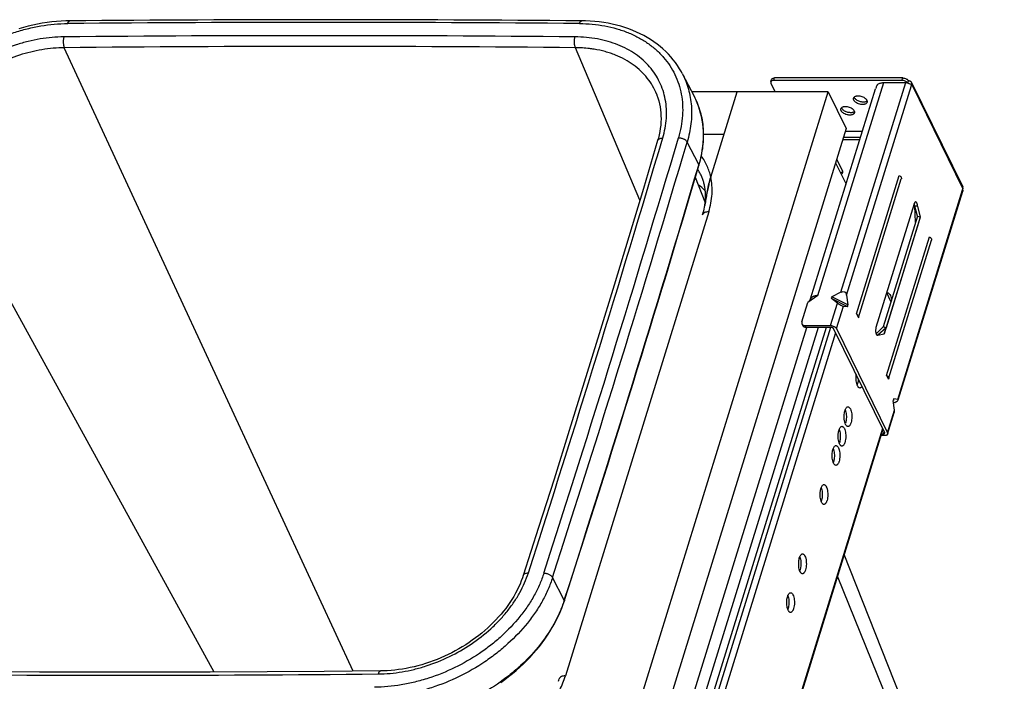
# Model space of a CAD drawing. Units: inches. Extents: x 0 to 17, y 0 to 11.
# Drawn here: x 4.3 to 6.3, y 6.7 to 8 of the extents above; entities that cross this region are included whole.
import ezdxf

# ---------------------------------------------------------------- set-up
doc = ezdxf.new("R2010")
doc.units = ezdxf.units.IN
doc.header["$LTSCALE"] = 0.935
doc.header["$MEASUREMENT"] = 0
doc.layers.get('0').update_dxf_attribs({"linetype": 'CONTINUOUS'})
doc.layers.add('02___PRT_ALL_AXES', color=7, linetype='CONTINUOUS')
doc.layers.add('06___PRT_ALL_SURFS', color=7, linetype='CONTINUOUS')

msp = doc.modelspace()

# ---------------------------------------------------------------- linework, layer by layer
at = {"color": 9, "linetype": 'Continuous'}
for p, q in [((4.9932, 6.6892), (4.4082, 7.9516)), ((5.5737, 7.643), (5.4432, 7.9516)), ((5.8451, 7.8854), (5.8466, 7.8903)), ((5.9343, 7.4497), (6.0676, 7.8809)), ((5.9807, 7.4563), (6.1119, 7.8809)), ((6.1044, 7.8854), (6.1059, 7.8903)), ((6.1242, 7.8768), (6.2277, 7.6659)), ((5.9924, 7.4503), (6.1237, 7.8749)), ((4.7115, 6.6876), (4.1226, 7.7592)), ((5.6931, 7.7148), (5.6694, 7.7606)), ((5.6931, 7.7148), (5.6927, 7.7135)), ((5.6967, 7.6955), (5.6967, 7.6955)), ((6.0959, 7.2395), (6.2271, 7.6641)), ((5.7132, 7.6193), (5.4229, 6.6799)), ((6.141, 7.6089), (6.1414, 7.6088)), ((5.9936, 7.4273), (5.9615, 7.4436)), ((5.9946, 7.4309), (5.9626, 7.4471)), ((5.9599, 7.3889), (5.9739, 7.4344)), ((5.9716, 7.383), (5.9857, 7.4285)), ((5.9344, 7.3851), (5.1511, 4.8503)), ((5.951, 7.3851), (5.1668, 4.8474)), ((5.9597, 7.3851), (5.1755, 4.8474)), ((5.9082, 7.3889), (5.9101, 7.3851)), ((6.0721, 7.3845), (6.0717, 7.3846)), ((5.97, 7.3745), (5.1872, 4.8414)), ((6.0871, 7.2396), (6.088, 7.2406)), ((6.0751, 7.1721), (6.0892, 7.2176)), ((6.0652, 7.1806), (5.2824, 4.6475)), ((6.0673, 7.17), (6.0685, 7.1739)), ((5.4207, 6.8331), (5.397, 6.879)), ((6.3116, 6.0446), (5.9741, 6.8819))]:
    msp.add_line(p, q, dxfattribs=at)
at = {"color": 7, "linetype": 'Continuous'}
for p, q in [((5.6595, 7.8994), (5.6833, 7.8537)), ((5.8388, 7.8823), (5.8403, 7.8871)), ((5.8391, 7.8794), (5.8475, 7.8625)), ((6.1044, 7.8854), (5.8451, 7.8854)), ((6.1059, 7.8903), (5.8466, 7.8903)), ((6.0676, 7.8809), (6.1119, 7.8809)), ((6.1164, 7.8802), (6.1177, 7.8843)), ((6.1233, 7.8755), (6.1237, 7.8749)), ((6.1237, 7.8749), (6.1242, 7.8768)), ((6.124, 7.881), (6.2275, 7.6702)), ((5.0788, 5.0274), (5.9548, 7.8625)), ((5.6077, 7.857), (5.6077, 7.857)), ((5.9548, 7.8625), (5.6788, 7.8625)), ((5.7172, 7.6896), (5.7706, 7.8625)), ((5.9194, 7.4429), (6.0509, 7.8683)), ((5.9548, 7.8625), (5.9914, 7.7879)), ((5.9914, 7.7879), (5.1154, 4.9528)), ((5.7439, 7.776), (5.7023, 7.776)), ((5.9701, 7.7188), (5.9913, 7.6755)), ((5.706, 7.6385), (5.6861, 7.689)), ((5.7172, 7.6896), (5.7143, 7.6792)), ((6.0123, 7.4125), (6.099, 7.693)), ((6.0163, 7.4054), (6.103, 7.6859)), ((6.0968, 7.2385), (6.2275, 7.6612)), ((6.2271, 7.6641), (6.2277, 7.6659)), ((5.7054, 7.6334), (5.7051, 7.632)), ((5.7051, 7.632), (5.7052, 7.6321)), ((6.1293, 7.6357), (6.0518, 7.385)), ((6.1297, 7.6344), (6.1293, 7.6359)), ((6.1302, 7.6308), (6.1297, 7.6344)), ((6.1359, 7.6308), (6.1302, 7.6308)), ((6.1316, 7.5982), (6.1302, 7.6308)), ((6.1355, 7.6106), (6.1302, 7.6308)), ((6.1359, 7.6308), (6.1414, 7.6088)), ((6.1355, 7.6106), (6.0662, 7.3863)), ((6.1379, 7.5967), (6.0686, 7.3724)), ((6.1414, 7.6088), (6.0721, 7.3845)), ((6.1355, 7.6106), (6.141, 7.6089)), ((6.1414, 7.6088), (6.1379, 7.5967)), ((6.0733, 7.2882), (6.16, 7.5687)), ((6.0773, 7.2811), (6.164, 7.5616)), ((5.9343, 7.4497), (5.9139, 7.4359)), ((5.9139, 7.4359), (5.9163, 7.4387)), ((5.9739, 7.4344), (5.9615, 7.4436)), ((5.9807, 7.4563), (5.9626, 7.4471)), ((5.9924, 7.4503), (5.9946, 7.4309)), ((6.0821, 7.4379), (6.0736, 7.4554)), ((5.9017, 7.3965), (5.9139, 7.4359)), ((5.9857, 7.4285), (5.9936, 7.4273)), ((6.0123, 7.4125), (6.0161, 7.4048)), ((6.0163, 7.4054), (6.0161, 7.4048)), ((5.1269, 4.8458), (5.9116, 7.3851)), ((5.9019, 7.3922), (5.9038, 7.3884)), ((5.9082, 7.3889), (5.9599, 7.3889)), ((5.9618, 7.3851), (5.9101, 7.3851)), ((6.0694, 7.1721), (5.9659, 7.383)), ((5.9716, 7.383), (6.0751, 7.1721)), ((6.0662, 7.3863), (6.0521, 7.3722)), ((6.0721, 7.3845), (6.0552, 7.3695)), ((6.0717, 7.3846), (6.0662, 7.3863)), ((6.0686, 7.3724), (6.0721, 7.3845)), ((6.0547, 7.3695), (6.0552, 7.3695)), ((6.0552, 7.3695), (6.0686, 7.3724)), ((6.0733, 7.2882), (6.0771, 7.2805)), ((6.0773, 7.2811), (6.0771, 7.2805)), ((6.0959, 7.2395), (6.088, 7.2406)), ((6.0892, 7.2176), (6.0869, 7.237)), ((6.09, 7.2335), (6.0875, 7.2322)), ((6.0754, 7.1693), (6.0889, 7.2129)), ((6.0659, 7.1791), (5.2835, 4.6471)), ((6.0692, 7.1662), (6.062, 7.1662)), ((6.0632, 7.17), (6.0673, 7.17)), ((6.0695, 7.1711), (6.0694, 7.1721)), ((5.4213, 6.8329), (5.4208, 6.8316))]:
    msp.add_line(p, q, dxfattribs=at)
for points in [[(4.4193, 8.0059), (4.4113, 8.0057), (4.4019, 8.0053), (4.3924, 8.0046), (4.3829, 8.0036), (4.3733, 8.0024), (4.3637, 8.001), (4.3542, 7.9993), (4.3446, 7.9973), (4.335, 7.9951), (4.3254, 7.9927), (4.3159, 7.99)], [(5.6595, 7.8993), (5.6578, 7.9025), (5.6541, 7.9089), (5.6501, 7.9152), (5.6458, 7.9213), (5.6413, 7.9272), (5.6365, 7.933), (5.6314, 7.9386), (5.626, 7.944), (5.6204, 7.9492), (5.6145, 7.9542), (5.6084, 7.959), (5.602, 7.9636), (5.5954, 7.968), (5.5886, 7.9722), (5.5815, 7.9761), (5.5743, 7.9799), (5.5668, 7.9833), (5.5591, 7.9866), (5.5512, 7.9896), (5.5431, 7.9924), (5.5349, 7.9949), (5.5265, 7.9971), (5.5179, 7.9991), (5.5092, 8.0009), (5.5004, 8.0024), (5.4914, 8.0036), (5.4823, 8.0046), (5.4732, 8.0053), (5.4639, 8.0057), (5.4559, 8.0059)], [(5.6077, 7.857), (5.6082, 7.8557), (5.6102, 7.8499), (5.612, 7.8441), (5.6134, 7.8382), (5.6146, 7.8321), (5.6155, 7.826), (5.6161, 7.8198), (5.6164, 7.8136), (5.6165, 7.8073), (5.6163, 7.8009), (5.6158, 7.7945), (5.615, 7.7881), (5.6139, 7.7816), (5.6126, 7.7752), (5.6111, 7.7687), (5.6096, 7.7634)], [(5.6933, 7.7133), (5.6952, 7.7201), (5.6971, 7.728), (5.6988, 7.7359), (5.7001, 7.7438), (5.7011, 7.7516), (5.7019, 7.7594), (5.7023, 7.7671), (5.7024, 7.7748), (5.7022, 7.7824), (5.7017, 7.79), (5.7009, 7.7974), (5.6997, 7.8048), (5.6983, 7.8121), (5.6966, 7.8192), (5.6946, 7.8263), (5.6923, 7.8332), (5.6896, 7.8401), (5.6867, 7.8468), (5.6833, 7.8537)], [(5.6096, 7.7634), (5.5808, 7.6666), (5.5513, 7.5685), (5.5215, 7.4705), (5.4915, 7.3724), (5.4612, 7.2744), (5.4307, 7.1763), (5.3998, 7.0783), (5.3687, 6.9803), (5.3376, 6.8833)], [(6.2432, 6.2774), (6.1734, 6.4542), (6.1012, 6.6371), (5.9875, 6.9253)], [(5.3376, 6.8833), (5.3359, 6.8782), (5.3335, 6.8719), (5.331, 6.8657), (5.3282, 6.8595), (5.3251, 6.8532), (5.3218, 6.847), (5.3183, 6.8408), (5.3146, 6.8347), (5.3106, 6.8286), (5.3064, 6.8225), (5.302, 6.8165), (5.2974, 6.8106), (5.2925, 6.8047), (5.2875, 6.799), (5.2823, 6.7933), (5.2769, 6.7877), (5.2713, 6.7822), (5.2655, 6.7769), (5.2596, 6.7716), (5.2536, 6.7665), (5.2473, 6.7615), (5.2409, 6.7567), (5.2344, 6.7519), (5.2278, 6.7473), (5.221, 6.7429), (5.2141, 6.7386), (5.2071, 6.7345), (5.1999, 6.7305), (5.1927, 6.7267), (5.1854, 6.723), (5.1779, 6.7195), (5.1704, 6.7162), (5.1629, 6.7131), (5.1552, 6.7101), (5.1475, 6.7074), (5.1398, 6.7048), (5.132, 6.7024), (5.1242, 6.7002), (5.1164, 6.6983), (5.1085, 6.6965), (5.1007, 6.6949), (5.0929, 6.6935), (5.0852, 6.6924), (5.0775, 6.6914), (5.0698, 6.6907), (5.0622, 6.6901), (5.0547, 6.6898), (5.0487, 6.6897)], [(5.2918, 6.6663), (5.3, 6.6722), (5.3079, 6.6782), (5.3156, 6.6845), (5.3232, 6.6909), (5.3306, 6.6974), (5.3377, 6.7041), (5.3446, 6.7109), (5.3514, 6.7179), (5.3578, 6.725), (5.3641, 6.7322), (5.3701, 6.7395), (5.3759, 6.7469), (5.3814, 6.7544), (5.3866, 6.762), (5.3916, 6.7697), (5.3963, 6.7774), (5.4007, 6.7852), (5.4049, 6.7931), (5.4087, 6.801), (5.4123, 6.8089), (5.4156, 6.8169), (5.4186, 6.8249), (5.4208, 6.8316)], [(5.0487, 6.6897), (4.9345, 6.6887), (4.819, 6.688), (4.7036, 6.6876), (4.5882, 6.6873), (4.4729, 6.6873), (4.3577, 6.6876), (4.2425, 6.688), (4.1274, 6.6887), (4.0137, 6.6897)]]:
    msp.add_lwpolyline(points, dxfattribs=at)
at = {"color": 9, "linetype": 'Continuous'}
for centre, radius, start, end in [((4.9332, -48.46), 56.4628, 89.47418, 90.52582), ((4.9249, -48.3424), 56.3183, 89.47338, 90.52662), ((4.9257, -48.4117), 56.3657, 89.47399, 90.52601), ((5.4437, 7.7207), 0.2307, 80.6359, 80.8042), ((-32.3432, 19.0181), 39.5948, 342.16087, 343.49439), ((-32.4088, 19.0481), 39.6966, 342.16188, 343.49338), ((-32.4017, 19.0426), 39.7076, 342.16188, 343.49338), ((-32.3796, 18.9972), 39.7093, 342.16189, 343.49143), ((5.6029, 7.6494), 0.1045, 26.1495, 32.4669), ((5.1895, 6.9075), 0.2428, 341.8504, 342.1656), ((4.5263, 62.9995), 56.3183, 269.47338, 270.52662)]:
    msp.add_arc(centre, radius, start, end, dxfattribs=at)
at = {"color": 7, "linetype": 'Continuous'}
for centre, radius, start, end in [((4.9376, -48.4689), 56.4771, 89.47418, 90.52582), ((-32.3793, 18.9957), 39.7092, 342.16382, 343.49338), ((5.6237, 7.5777), 0.1179, 45.6891, 54.6131), ((5.266, 6.7183), 0.1512, 340.8678, 342.8178)]:
    msp.add_arc(centre, radius, start, end, dxfattribs=at)
for centre, major_axis, ratio, start_param, end_param in [((5.982, 7.445), (0.0069, 0.0115), 0.693919, -0.73603, 0.834766), ((5.965, 7.4453), (0.00422, 0.00068), 0.57131, 2.080313, 3.651109), ((5.9785, 7.4338), (0.00847, -0.00508), 0.20139, -2.016361, -0.445564), ((5.9931, 7.4311), (-0.00061, 0.00376), 0.388634, -3.261908, -1.691111), ((6.0885, 7.2368), (-0.00061, 0.00376), 0.388634, -0.120315, 1.450481), ((6.0854, 7.2341), (0.0114, 0.0048), 0.203144, 5.037638, 6.608435), ((6.082, 7.2229), (-0.0052, 0.0123), 0.418016, -2.682346, -2.186512)]:
    msp.add_ellipse(centre, major_axis=major_axis, ratio=ratio, start_param=start_param, end_param=end_param, dxfattribs=at)
at = {"color": 9, "linetype": 'Continuous'}
for points, knots in [([(4.0718, 7.7693), (4.0743, 7.7769), (4.0801, 7.7922), (4.0912, 7.8146), (4.1047, 7.8365), (4.1258, 7.8651), (4.151, 7.8917), (4.1794, 7.9156), (4.2102, 7.938), (4.2519, 7.9619), (4.2964, 7.9798), (4.3331, 7.9902), (4.3693, 7.9977), (4.3969, 8.0003), (4.4151, 8.0004)], [0, 0, 0, 0, 0.055045, 0.111863, 0.170421, 0.230627, 0.355271, 0.41939, 0.48435, 0.615597, 0.746776, 0.811653, 0.87566, 1, 1, 1, 1]), ([(4.4151, 8.0004), (4.4153, 8.0012), (4.4157, 8.0023), (4.4164, 8.0036), (4.4169, 8.0044), (4.4175, 8.0051), (4.4181, 8.0055), (4.4187, 8.0058), (4.4191, 8.0059), (4.4193, 8.0059)], [0, 0, 0, 0, 0.332991, 0.477813, 0.607421, 0.722251, 0.823732, 0.914788, 1, 1, 1, 1]), ([(5.4514, 8.0004), (5.4517, 8.0012), (5.4521, 8.0023), (5.4528, 8.0037), (5.4534, 8.0044), (5.454, 8.0051), (5.4546, 8.0055), (5.4553, 8.0058), (5.4557, 8.0059), (5.4559, 8.0059)], [0, 0, 0, 0, 0.330528, 0.474724, 0.604136, 0.71921, 0.821372, 0.91349, 1, 1, 1, 1]), ([(5.4514, 8.0004), (5.4686, 8.0003), (5.4941, 7.998), (5.5266, 7.9904), (5.5493, 7.9827), (5.5703, 7.9729), (5.5895, 7.9612), (5.6068, 7.9476), (5.6219, 7.9324), (5.6347, 7.9156), (5.645, 7.8973), (5.6528, 7.8778), (5.658, 7.8573), (5.6605, 7.836), (5.6604, 7.814), (5.6576, 7.7915), (5.654, 7.7767), (5.6518, 7.7693)], [0, 0, 0, 0, 0.142536, 0.210719, 0.276756, 0.340719, 0.402764, 0.463141, 0.522182, 0.580297, 0.637948, 0.695628, 0.753827, 0.813002, 0.873554, 0.935807, 1, 1, 1, 1]), ([(4.4073, 7.9735), (4.3993, 7.9735), (4.3832, 7.9727), (4.359, 7.9695), (4.3347, 7.9645), (4.3022, 7.9553), (4.2628, 7.9394), (4.2187, 7.9141), (4.1856, 7.8882), (4.1621, 7.8652), (4.1463, 7.8472), (4.1324, 7.8284), (4.1168, 7.8029), (4.1077, 7.7826), (4.1033, 7.7688)], [0, 0, 0, 0, 0.061553, 0.124445, 0.18845, 0.253326, 0.384509, 0.51576, 0.644751, 0.707783, 0.769498, 0.8297, 0.888254, 1, 1, 1, 1]), ([(4.4073, 7.9735), (4.4071, 7.9727), (4.4066, 7.9709), (4.4062, 7.9681), (4.406, 7.9652), (4.4061, 7.9622), (4.4063, 7.9592), (4.4067, 7.9564), (4.4074, 7.9539), (4.4079, 7.9523), (4.4082, 7.9516)], [0, 0, 0, 0, 0.117251, 0.244535, 0.378152, 0.514054, 0.648071, 0.776132, 0.894494, 1, 1, 1, 1]), ([(5.4432, 7.9516), (5.4429, 7.9523), (5.4423, 7.9539), (5.4417, 7.9564), (5.4413, 7.9592), (5.4411, 7.9622), (5.4411, 7.9652), (5.4414, 7.9681), (5.4418, 7.9709), (5.4423, 7.9727), (5.4426, 7.9735)], [0, 0, 0, 0, 0.105311, 0.223391, 0.351173, 0.484984, 0.620813, 0.754539, 0.882155, 1, 1, 1, 1]), ([(5.62, 7.7688), (5.622, 7.7754), (5.6252, 7.7885), (5.6276, 7.8084), (5.6278, 7.8279), (5.6256, 7.8468), (5.6209, 7.865), (5.614, 7.8822), (5.6049, 7.8984), (5.5936, 7.9133), (5.5802, 7.9268), (5.5649, 7.9388), (5.5479, 7.9491), (5.5292, 7.9578), (5.5092, 7.9646), (5.4803, 7.9714), (5.4578, 7.9734), (5.4426, 7.9735)], [0, 0, 0, 0, 0.064186, 0.126437, 0.186993, 0.246173, 0.304369, 0.362049, 0.419701, 0.477815, 0.53686, 0.597242, 0.659283, 0.72324, 0.789285, 0.857474, 1, 1, 1, 1]), ([(4.4082, 7.9516), (4.4008, 7.9515), (4.3856, 7.9508), (4.3628, 7.9478), (4.34, 7.9431), (4.3095, 7.9345), (4.2724, 7.9196), (4.231, 7.8958), (4.1999, 7.8715), (4.1778, 7.8499), (4.163, 7.8329), (4.1499, 7.8152), (4.1352, 7.7913), (4.1268, 7.7722), (4.1226, 7.7592)], [0, 0, 0, 0, 0.06156, 0.124456, 0.18846, 0.253332, 0.384501, 0.515734, 0.644711, 0.707739, 0.769454, 0.82966, 0.888221, 1, 1, 1, 1]), ([(5.4806, 7.9485), (5.4776, 7.949), (5.4652, 7.9507), (5.4526, 7.9515), (5.4432, 7.9516)], [0, 0, 0, 0, 0.245413, 1, 1, 1, 1]), ([(5.6077, 7.857), (5.6053, 7.8629), (5.5998, 7.8744), (5.589, 7.8903), (5.5759, 7.9047), (5.5605, 7.9173), (5.5432, 7.9282), (5.5273, 7.9356), (5.5139, 7.9405), (5.4997, 7.9448), (5.4887, 7.9471), (5.4813, 7.9484)], [0, 0, 0, 0, 0.116455, 0.233432, 0.352102, 0.473506, 0.598468, 0.727629, 0.793957, 0.861468, 1, 1, 1, 1]), ([(5.6595, 7.8993), (5.6622, 7.8942), (5.6669, 7.8839), (5.6723, 7.8676), (5.6761, 7.8507), (5.6782, 7.8333), (5.6786, 7.8154), (5.6773, 7.7972), (5.6743, 7.7789), (5.6712, 7.7667), (5.6694, 7.7606)], [0, 0, 0, 0, 0.119546, 0.239571, 0.360682, 0.483444, 0.608367, 0.735878, 0.866342, 1, 1, 1, 1]), ([(5.6833, 7.8537), (5.6859, 7.8487), (5.6907, 7.8383), (5.6961, 7.822), (5.6999, 7.805), (5.702, 7.7876), (5.7023, 7.7697), (5.701, 7.7515), (5.698, 7.7331), (5.6949, 7.7209), (5.6931, 7.7148)], [0, 0, 0, 0, 0.119537, 0.239562, 0.360678, 0.483447, 0.608376, 0.735889, 0.866351, 1, 1, 1, 1]), ([(5.6096, 7.7634), (5.6097, 7.7638), (5.61, 7.7646), (5.6108, 7.7657), (5.6119, 7.7666), (5.6136, 7.7677), (5.6164, 7.7686), (5.6188, 7.7688), (5.62, 7.7688)], [0, 0, 0, 0, 0.099977, 0.203476, 0.313445, 0.43193, 0.697357, 1, 1, 1, 1]), ([(5.6518, 7.7693), (5.6527, 7.7693), (5.6545, 7.7692), (5.6572, 7.7687), (5.6598, 7.7679), (5.6624, 7.7669), (5.6647, 7.7655), (5.6667, 7.7641), (5.6683, 7.7624), (5.6691, 7.7612), (5.6694, 7.7606)], [0, 0, 0, 0, 0.129607, 0.264244, 0.400635, 0.53537, 0.665167, 0.78714, 0.899115, 1, 1, 1, 1]), ([(5.7172, 7.6896), (5.7164, 7.6935), (5.7143, 7.7011), (5.71, 7.7121), (5.7047, 7.7227), (5.7004, 7.7293), (5.6981, 7.7325)], [0, 0, 0, 0, 0.251296, 0.500902, 0.75004, 1, 1, 1, 1]), ([(5.6931, 7.7148), (5.6932, 7.7145), (5.6934, 7.714), (5.6934, 7.7135), (5.6933, 7.7133)], [0, 0, 0, 0, 0.526399, 1, 1, 1, 1]), ([(5.7132, 7.6193), (5.7168, 7.6309), (5.7202, 7.6489), (5.7201, 7.6726), (5.7184, 7.684), (5.7172, 7.6896)], [0, 0, 0, 0, 0.514215, 0.760049, 1, 1, 1, 1]), ([(5.7132, 7.6193), (5.7117, 7.6193), (5.7088, 7.6191), (5.705, 7.6179), (5.7021, 7.6159), (5.701, 7.614), (5.7007, 7.613)], [0, 0, 0, 0, 0.303503, 0.570048, 0.797803, 1, 1, 1, 1]), ([(5.3794, 6.8879), (5.377, 6.8802), (5.3711, 6.8649), (5.3601, 6.8426), (5.3466, 6.8207), (5.3254, 6.792), (5.3002, 6.7655), (5.2718, 6.7416), (5.241, 6.7192), (5.1994, 6.6953), (5.1548, 6.6773), (5.1182, 6.6669), (5.0819, 6.6595), (5.0544, 6.6569), (5.0362, 6.6567)], [0, 0, 0, 0, 0.055045, 0.111863, 0.170421, 0.230627, 0.355271, 0.41939, 0.48435, 0.615597, 0.746776, 0.811653, 0.87566, 1, 1, 1, 1]), ([(5.397, 6.879), (5.3944, 6.871), (5.3883, 6.8549), (5.3767, 6.8315), (5.3626, 6.8085), (5.3403, 6.7785), (5.3139, 6.7507), (5.2842, 6.7256), (5.2519, 6.7021), (5.2082, 6.677), (5.1615, 6.6582), (5.1231, 6.6474), (5.0851, 6.6395), (5.0562, 6.6368), (5.0372, 6.6367)], [0, 0, 0, 0, 0.055046, 0.111863, 0.170421, 0.230627, 0.355271, 0.41939, 0.48435, 0.615597, 0.746776, 0.811653, 0.87566, 1, 1, 1, 1]), ([(5.044, 6.6836), (5.0519, 6.6837), (5.068, 6.6845), (5.0923, 6.6877), (5.1166, 6.6927), (5.149, 6.7019), (5.1885, 6.7178), (5.2326, 6.7431), (5.2657, 6.7689), (5.2892, 6.7919), (5.305, 6.81), (5.3189, 6.8288), (5.3345, 6.8543), (5.3435, 6.8746), (5.348, 6.8884)], [0, 0, 0, 0, 0.061553, 0.124445, 0.18845, 0.253326, 0.384509, 0.51576, 0.644751, 0.707783, 0.769498, 0.8297, 0.888254, 1, 1, 1, 1]), ([(5.3376, 6.8833), (5.3377, 6.8837), (5.3381, 6.8845), (5.3389, 6.8855), (5.3399, 6.8864), (5.3417, 6.8874), (5.3444, 6.8882), (5.3467, 6.8884), (5.348, 6.8884)], [0, 0, 0, 0, 0.099551, 0.202675, 0.312364, 0.430701, 0.696332, 1, 1, 1, 1]), ([(5.3794, 6.8879), (5.3803, 6.8879), (5.3821, 6.8878), (5.3848, 6.8872), (5.3874, 6.8864), (5.39, 6.8853), (5.3922, 6.884), (5.3942, 6.8825), (5.3958, 6.8808), (5.3967, 6.8796), (5.397, 6.879)], [0, 0, 0, 0, 0.128963, 0.263243, 0.399536, 0.534386, 0.664445, 0.786745, 0.899004, 1, 1, 1, 1]), ([(5.4202, 6.8318), (5.4177, 6.8242), (5.4118, 6.8088), (5.4008, 6.7864), (5.3874, 6.7644), (5.3665, 6.7356), (5.3417, 6.7087), (5.3138, 6.6843), (5.2835, 6.6612), (5.2424, 6.6362), (5.1983, 6.6167), (5.1618, 6.6049), (5.1254, 6.5957), (5.0976, 6.5918), (5.0792, 6.5905)], [0, 0, 0, 0, 0.055024, 0.111734, 0.170102, 0.230049, 0.354049, 0.417828, 0.482475, 0.613312, 0.744552, 0.809696, 0.874154, 1, 1, 1, 1]), ([(5.4207, 6.8331), (5.4208, 6.8329), (5.421, 6.8324), (5.4209, 6.8319), (5.4208, 6.8316)], [0, 0, 0, 0, 0.528623, 1, 1, 1, 1]), ([(5.044, 6.6836), (5.0442, 6.6845), (5.0446, 6.6857), (5.0454, 6.6872), (5.046, 6.6881), (5.0466, 6.6888), (5.0473, 6.6893), (5.048, 6.6896), (5.0485, 6.6897), (5.0487, 6.6897)], [0, 0, 0, 0, 0.332993, 0.477813, 0.607424, 0.722254, 0.823734, 0.914788, 1, 1, 1, 1]), ([(5.4063, 6.6422), (5.408, 6.6452), (5.4146, 6.6573), (5.4199, 6.6702), (5.4229, 6.6799)], [0, 0, 0, 0, 0.256966, 1, 1, 1, 1]), ([(5.4229, 6.6799), (5.4214, 6.6799), (5.4186, 6.6797), (5.4148, 6.6785), (5.4119, 6.6765), (5.4107, 6.6746), (5.4104, 6.6737)], [0, 0, 0, 0, 0.303503, 0.570048, 0.797803, 1, 1, 1, 1])]:
    msp.add_open_spline(points, degree=3, knots=knots, dxfattribs=at)
at = {"color": 7, "linetype": 'Continuous'}
for points, knots in [([(5.8388, 7.8823), (5.8388, 7.882), (5.8387, 7.8816), (5.8387, 7.8806), (5.8389, 7.8799), (5.8391, 7.8794)], [0, 0, 0, 0, 0.234117, 0.475431, 1, 1, 1, 1]), ([(5.8451, 7.8854), (5.8443, 7.8854), (5.8429, 7.8853), (5.8413, 7.8848), (5.8402, 7.8841), (5.8396, 7.8836), (5.8391, 7.883), (5.8389, 7.8825), (5.8388, 7.8823)], [0, 0, 0, 0, 0.303113, 0.568671, 0.687078, 0.796925, 0.900243, 1, 1, 1, 1]), ([(5.8403, 7.8871), (5.8404, 7.8874), (5.8406, 7.8878), (5.8411, 7.8885), (5.8417, 7.889), (5.8428, 7.8896), (5.8444, 7.8902), (5.8458, 7.8903), (5.8466, 7.8903)], [0, 0, 0, 0, 0.099757, 0.203075, 0.312922, 0.431329, 0.696887, 1, 1, 1, 1]), ([(6.0557, 7.8777), (6.0551, 7.8772), (6.0543, 7.8764), (6.0535, 7.875), (6.0526, 7.8734), (6.0518, 7.8711), (6.0512, 7.8692), (6.0509, 7.8683)], [0, 0, 0, 0, 0.202925, 0.320595, 0.44787, 0.721737, 1, 1, 1, 1]), ([(6.0557, 7.8777), (6.0564, 7.8782), (6.0581, 7.8792), (6.0609, 7.8802), (6.0641, 7.8808), (6.0664, 7.8809), (6.0676, 7.8809)], [0, 0, 0, 0, 0.216851, 0.45622, 0.718085, 1, 1, 1, 1]), ([(6.1156, 7.8804), (6.1151, 7.8811), (6.1136, 7.8825), (6.1108, 7.8841), (6.1077, 7.8851), (6.1055, 7.8854), (6.1044, 7.8854)], [0, 0, 0, 0, 0.222451, 0.476018, 0.742424, 1, 1, 1, 1]), ([(6.1059, 7.8903), (6.1072, 7.8903), (6.1096, 7.8899), (6.1125, 7.8889), (6.1146, 7.8877), (6.1159, 7.8867), (6.117, 7.8855), (6.1175, 7.8847), (6.1177, 7.8843)], [0, 0, 0, 0, 0.264326, 0.535856, 0.665921, 0.787918, 0.899686, 1, 1, 1, 1]), ([(6.1119, 7.8809), (6.1124, 7.8809), (6.1136, 7.8808), (6.1158, 7.8804), (6.118, 7.8797), (6.12, 7.8786), (6.1217, 7.8774), (6.1228, 7.8763), (6.1233, 7.8755)], [0, 0, 0, 0, 0.127423, 0.260088, 0.528076, 0.657994, 0.781344, 1, 1, 1, 1]), ([(6.124, 7.881), (6.1238, 7.8815), (6.1231, 7.8825), (6.1216, 7.8835), (6.1197, 7.8842), (6.1184, 7.8843), (6.1177, 7.8843)], [0, 0, 0, 0, 0.22686, 0.464999, 0.722169, 1, 1, 1, 1]), ([(6.1242, 7.8768), (6.1245, 7.8775), (6.1246, 7.8786), (6.1244, 7.8801), (6.1242, 7.8807), (6.124, 7.881)], [0, 0, 0, 0, 0.516073, 0.760499, 1, 1, 1, 1]), ([(5.7052, 7.6321), (5.7056, 7.635), (5.7063, 7.6406), (5.7068, 7.6491), (5.7066, 7.6574), (5.7058, 7.6655), (5.7045, 7.6734), (5.7025, 7.681), (5.6999, 7.6884), (5.6978, 7.6932), (5.6967, 7.6955)], [0, 0, 0, 0, 0.13366, 0.264118, 0.391662, 0.516634, 0.639442, 0.760583, 0.880626, 1, 1, 1, 1]), ([(5.7051, 7.632), (5.7067, 7.642), (5.7093, 7.6567), (5.7134, 7.6759), (5.7158, 7.6851), (5.7172, 7.6896)], [0, 0, 0, 0, 0.514861, 0.763286, 1, 1, 1, 1]), ([(5.7143, 7.6792), (5.7134, 7.6756), (5.7117, 7.6681), (5.7094, 7.6568), (5.7073, 7.6452), (5.706, 7.6373), (5.7054, 7.6334)], [0, 0, 0, 0, 0.242026, 0.49072, 0.743884, 1, 1, 1, 1]), ([(6.099, 7.693), (6.0997, 7.6925), (6.101, 7.6915), (6.1023, 7.6899), (6.1029, 7.6886), (6.1031, 7.6877), (6.1032, 7.6868), (6.1031, 7.6862), (6.103, 7.6859)], [0, 0, 0, 0, 0.303672, 0.569619, 0.68803, 0.797686, 0.900658, 1, 1, 1, 1]), ([(6.2271, 7.6641), (6.2273, 7.6636), (6.2276, 7.6629), (6.2276, 7.6619), (6.2275, 7.6614), (6.2275, 7.6612)], [0, 0, 0, 0, 0.524381, 0.765866, 1, 1, 1, 1]), ([(6.2277, 7.6659), (6.2279, 7.6667), (6.2281, 7.6678), (6.2279, 7.6692), (6.2276, 7.6699), (6.2275, 7.6702)], [0, 0, 0, 0, 0.516073, 0.760499, 1, 1, 1, 1]), ([(6.1322, 7.6393), (6.1321, 7.6393), (6.1318, 7.6393), (6.1313, 7.6391), (6.1309, 7.6388), (6.1304, 7.6382), (6.1298, 7.6372), (6.1294, 7.6362), (6.1293, 7.6357)], [0, 0, 0, 0, 0.085917, 0.17756, 0.279399, 0.394369, 0.668279, 1, 1, 1, 1]), ([(6.1359, 7.6308), (6.1359, 7.6314), (6.1358, 7.6325), (6.1356, 7.6341), (6.1352, 7.6356), (6.1347, 7.6369), (6.1342, 7.6379), (6.1336, 7.6387), (6.133, 7.6391), (6.1325, 7.6393), (6.1323, 7.6393), (6.1322, 7.6393)], [0, 0, 0, 0, 0.173358, 0.339116, 0.492395, 0.629682, 0.748429, 0.847634, 0.929206, 0.965371, 1, 1, 1, 1]), ([(5.7007, 7.613), (5.7012, 7.6146), (5.703, 7.6209), (5.7044, 7.6272), (5.7051, 7.632)], [0, 0, 0, 0, 0.255166, 1, 1, 1, 1]), ([(6.16, 7.5687), (6.1607, 7.5682), (6.162, 7.5672), (6.1633, 7.5656), (6.1639, 7.5643), (6.1642, 7.5634), (6.1642, 7.5624), (6.1641, 7.5619), (6.164, 7.5616)], [0, 0, 0, 0, 0.303672, 0.569619, 0.68803, 0.797686, 0.900658, 1, 1, 1, 1]), ([(5.9343, 7.4497), (5.9335, 7.4497), (5.9319, 7.4496), (5.9295, 7.4493), (5.9273, 7.4488), (5.9253, 7.4481), (5.9235, 7.4473), (5.922, 7.4462), (5.9207, 7.445), (5.9201, 7.4441), (5.9198, 7.4436)], [0, 0, 0, 0, 0.153716, 0.298958, 0.435667, 0.56419, 0.684073, 0.795632, 0.900531, 1, 1, 1, 1]), ([(6.0746, 7.4556), (6.0751, 7.4556), (6.076, 7.4554), (6.0774, 7.4546), (6.0786, 7.4534), (6.0803, 7.451), (6.082, 7.4471), (6.0829, 7.4436), (6.0833, 7.4416)], [0, 0, 0, 0, 0.078432, 0.164623, 0.264094, 0.379705, 0.660445, 1, 1, 1, 1]), ([(6.0123, 7.4125), (6.013, 7.412), (6.0143, 7.411), (6.0156, 7.4094), (6.0162, 7.4081), (6.0165, 7.4072), (6.0165, 7.4063), (6.0164, 7.4057), (6.0163, 7.4054)], [0, 0, 0, 0, 0.303101, 0.569384, 0.687779, 0.797499, 0.900653, 1, 1, 1, 1]), ([(5.9017, 7.3965), (5.9014, 7.3958), (5.9013, 7.3946), (5.9015, 7.3932), (5.9017, 7.3926), (5.9019, 7.3922)], [0, 0, 0, 0, 0.516123, 0.760464, 1, 1, 1, 1]), ([(5.9019, 7.3922), (5.9021, 7.3917), (5.9028, 7.3908), (5.9043, 7.3897), (5.9062, 7.3891), (5.9075, 7.3889), (5.9082, 7.3889)], [0, 0, 0, 0, 0.22686, 0.465039, 0.722087, 1, 1, 1, 1]), ([(5.9101, 7.3851), (5.9094, 7.3851), (5.9081, 7.3852), (5.9062, 7.3858), (5.9047, 7.3869), (5.904, 7.3879), (5.9038, 7.3884)], [0, 0, 0, 0, 0.277913, 0.534961, 0.77314, 1, 1, 1, 1]), ([(5.9599, 7.3889), (5.9605, 7.3889), (5.9617, 7.3889), (5.9641, 7.3884), (5.9664, 7.3876), (5.9685, 7.3863), (5.9698, 7.3853), (5.9709, 7.3842), (5.9714, 7.3834), (5.9716, 7.383)], [0, 0, 0, 0, 0.129626, 0.264692, 0.536071, 0.666073, 0.788007, 0.899769, 1, 1, 1, 1]), ([(5.9659, 7.383), (5.9657, 7.3833), (5.9652, 7.3839), (5.9642, 7.3845), (5.9631, 7.385), (5.9622, 7.3851), (5.9618, 7.3851)], [0, 0, 0, 0, 0.211454, 0.46335, 0.735295, 1, 1, 1, 1]), ([(6.0518, 7.385), (6.0517, 7.3846), (6.0514, 7.3835), (6.0511, 7.3814), (6.0509, 7.3785), (6.0512, 7.3757), (6.0516, 7.3736), (6.0519, 7.3727), (6.0521, 7.3722)], [0, 0, 0, 0, 0.116424, 0.242614, 0.50957, 0.771509, 0.891522, 1, 1, 1, 1]), ([(6.0521, 7.3722), (6.0523, 7.3718), (6.0526, 7.3711), (6.0531, 7.3704), (6.0534, 7.3701)], [0, 0, 0, 0, 0.547864, 1, 1, 1, 1]), ([(6.0534, 7.3701), (6.0536, 7.3699), (6.0539, 7.3697), (6.0544, 7.3695), (6.0546, 7.3695), (6.0547, 7.3695)], [0, 0, 0, 0, 0.537119, 0.773968, 1, 1, 1, 1]), ([(6.0733, 7.2882), (6.074, 7.2877), (6.0753, 7.2867), (6.0766, 7.2851), (6.0772, 7.2838), (6.0775, 7.2829), (6.0775, 7.282), (6.0774, 7.2814), (6.0773, 7.2811)], [0, 0, 0, 0, 0.303101, 0.569384, 0.687779, 0.797499, 0.900653, 1, 1, 1, 1]), ([(6.0673, 7.17), (6.0676, 7.17), (6.068, 7.1701), (6.0687, 7.1703), (6.0692, 7.1706), (6.0694, 7.171), (6.0695, 7.1711)], [0, 0, 0, 0, 0.303545, 0.570087, 0.797808, 1, 1, 1, 1]), ([(6.0754, 7.1693), (6.0754, 7.1691), (6.0752, 7.1686), (6.0747, 7.168), (6.0741, 7.1674), (6.073, 7.1668), (6.0714, 7.1663), (6.0699, 7.1662), (6.0692, 7.1662)], [0, 0, 0, 0, 0.099739, 0.203068, 0.312901, 0.431277, 0.696927, 1, 1, 1, 1]), ([(6.0751, 7.1721), (6.0753, 7.1717), (6.0756, 7.1709), (6.0756, 7.17), (6.0755, 7.1695), (6.0754, 7.1693)], [0, 0, 0, 0, 0.524381, 0.765866, 1, 1, 1, 1])]:
    msp.add_open_spline(points, degree=3, knots=knots, dxfattribs=at)
at = {"layer": '02___PRT_ALL_AXES', "color": 7, "linetype": 'Continuous'}
for p, q in [((6.0085, 7.8502), (6.0079, 7.8517)), ((6.0327, 7.843), (6.0319, 7.8425)), ((6.0334, 7.8435), (6.0327, 7.843)), ((6.0332, 7.8453), (6.0337, 7.8438)), ((5.9828, 7.8288), (5.9823, 7.8304)), ((6.0071, 7.8216), (6.0063, 7.8211)), ((6.0078, 7.8221), (6.0071, 7.8216)), ((6.0076, 7.8239), (6.0081, 7.8224)), ((5.9899, 7.7828), (6.0245, 7.7828)), ((6.019, 7.7651), (5.9844, 7.7651)), ((6.0205, 7.77), (5.9859, 7.77)), ((5.9733, 7.7241), (5.9723, 7.7257)), ((5.9838, 7.7027), (5.9733, 7.7241)), ((5.9798, 7.699), (5.9825, 7.6999)), ((5.9825, 7.6999), (5.9833, 7.7004)), ((5.9833, 7.7004), (5.9841, 7.7009)), ((5.9844, 7.7011), (5.9838, 7.7027)), ((6.0159, 7.2811), (6.0154, 7.2752))]:
    msp.add_line(p, q, dxfattribs=at)
for centre, radius, start, end in [((6.0294, 7.8484), 0.00633, 309.343, 312.8635), ((6.0038, 7.827), 0.00633, 309.343, 312.8635), ((5.98, 7.7058), 0.00633, 309.343, 312.8635), ((6.0551, 7.2834), 0.0436, 171.1576, 172.1776)]:
    msp.add_arc(centre, radius, start, end, dxfattribs=at)
for points, knots in [([(6.0069, 7.8453), (6.0068, 7.8457), (6.0065, 7.8464), (6.0062, 7.8475), (6.0062, 7.8485), (6.0064, 7.8492), (6.0065, 7.8495)], [0, 0, 0, 0, 0.271198, 0.525413, 0.766336, 1, 1, 1, 1]), ([(6.0065, 7.8495), (6.0066, 7.8499), (6.007, 7.8507), (6.0076, 7.8514), (6.0079, 7.8517)], [0, 0, 0, 0, 0.487956, 1, 1, 1, 1]), ([(6.0337, 7.8411), (6.0335, 7.8407), (6.0331, 7.8398), (6.0322, 7.8387), (6.0309, 7.8378), (6.0293, 7.8371), (6.0275, 7.8367), (6.0254, 7.8364), (6.0233, 7.8365), (6.0203, 7.8368), (6.0165, 7.8378), (6.013, 7.8394), (6.0106, 7.841), (6.0091, 7.8424), (6.0078, 7.8438), (6.0072, 7.8448), (6.0069, 7.8453)], [0, 0, 0, 0, 0.043125, 0.088534, 0.137961, 0.192379, 0.252067, 0.316713, 0.385607, 0.457728, 0.606498, 0.752536, 0.821383, 0.885987, 0.945668, 1, 1, 1, 1]), ([(6.0079, 7.8517), (6.0086, 7.8524), (6.0099, 7.8531), (6.0118, 7.8538), (6.0135, 7.8541), (6.0154, 7.8542), (6.018, 7.8541), (6.0213, 7.8535), (6.0252, 7.8522), (6.0281, 7.8506), (6.0301, 7.8491), (6.0314, 7.8479), (6.0324, 7.8466), (6.033, 7.8458), (6.0332, 7.8453)], [0, 0, 0, 0, 0.097626, 0.153146, 0.213027, 0.27688, 0.34407, 0.485, 0.628377, 0.766177, 0.830775, 0.891549, 0.948052, 1, 1, 1, 1]), ([(6.0319, 7.8425), (6.031, 7.8421), (6.029, 7.8415), (6.0258, 7.8412), (6.0223, 7.8416), (6.0187, 7.8424), (6.0154, 7.8438), (6.0124, 7.8456), (6.01, 7.8477), (6.0089, 7.8494), (6.0085, 7.8502)], [0, 0, 0, 0, 0.108131, 0.231013, 0.365001, 0.504594, 0.643484, 0.775448, 0.895324, 1, 1, 1, 1]), ([(6.0337, 7.8438), (6.0338, 7.8433), (6.0339, 7.8424), (6.0338, 7.8415), (6.0337, 7.8411)], [0, 0, 0, 0, 0.512351, 1, 1, 1, 1]), ([(5.9813, 7.8239), (5.9812, 7.8243), (5.9809, 7.825), (5.9806, 7.8261), (5.9806, 7.8271), (5.9807, 7.8278), (5.9808, 7.8281)], [0, 0, 0, 0, 0.271198, 0.525413, 0.766336, 1, 1, 1, 1]), ([(5.9808, 7.8281), (5.981, 7.8285), (5.9814, 7.8294), (5.9819, 7.83), (5.9823, 7.8304)], [0, 0, 0, 0, 0.487956, 1, 1, 1, 1]), ([(6.0081, 7.8197), (6.0079, 7.8193), (6.0075, 7.8184), (6.0065, 7.8173), (6.0052, 7.8164), (6.0037, 7.8158), (6.0018, 7.8153), (5.9998, 7.8151), (5.9977, 7.8151), (5.9946, 7.8154), (5.9909, 7.8164), (5.9874, 7.818), (5.985, 7.8197), (5.9835, 7.821), (5.9822, 7.8224), (5.9816, 7.8234), (5.9813, 7.8239)], [0, 0, 0, 0, 0.043125, 0.088534, 0.137961, 0.192379, 0.252067, 0.316713, 0.385607, 0.457728, 0.606498, 0.752536, 0.821383, 0.885987, 0.945668, 1, 1, 1, 1]), ([(5.9823, 7.8304), (5.983, 7.831), (5.9843, 7.8318), (5.9862, 7.8324), (5.9879, 7.8327), (5.9897, 7.8328), (5.9924, 7.8327), (5.9957, 7.8322), (5.9995, 7.8308), (6.0025, 7.8292), (6.0045, 7.8277), (6.0058, 7.8265), (6.0068, 7.8253), (6.0073, 7.8244), (6.0076, 7.8239)], [0, 0, 0, 0, 0.097626, 0.153146, 0.213027, 0.27688, 0.34407, 0.485, 0.628377, 0.766177, 0.830775, 0.891549, 0.948052, 1, 1, 1, 1]), ([(6.0063, 7.8211), (6.0054, 7.8207), (6.0034, 7.8201), (6.0002, 7.8199), (5.9967, 7.8202), (5.9931, 7.8211), (5.9898, 7.8224), (5.9868, 7.8242), (5.9844, 7.8263), (5.9833, 7.828), (5.9828, 7.8288)], [0, 0, 0, 0, 0.108131, 0.231013, 0.365001, 0.504594, 0.643484, 0.775448, 0.895324, 1, 1, 1, 1]), ([(6.0081, 7.8224), (6.0082, 7.8219), (6.0083, 7.821), (6.0082, 7.8201), (6.0081, 7.8197)], [0, 0, 0, 0, 0.512351, 1, 1, 1, 1]), ([(5.9816, 7.6953), (5.9822, 7.6957), (5.9831, 7.6964), (5.9839, 7.6975), (5.9842, 7.6982), (5.9843, 7.6985)], [0, 0, 0, 0, 0.523805, 0.765352, 1, 1, 1, 1]), ([(5.9843, 7.6985), (5.9844, 7.6989), (5.9846, 7.6998), (5.9845, 7.7007), (5.9844, 7.7011)], [0, 0, 0, 0, 0.487649, 1, 1, 1, 1]), ([(6.0144, 7.267), (6.0136, 7.2684), (6.0125, 7.2718), (6.0116, 7.2772), (6.0113, 7.2832), (6.0116, 7.2873), (6.0119, 7.2893)], [0, 0, 0, 0, 0.212116, 0.462486, 0.732275, 1, 1, 1, 1]), ([(6.0154, 7.2752), (6.0153, 7.2747), (6.0149, 7.2727), (6.0144, 7.2707), (6.0139, 7.2693)], [0, 0, 0, 0, 0.265702, 1, 1, 1, 1]), ([(6.0192, 7.2626), (6.0188, 7.2626), (6.0178, 7.2629), (6.0165, 7.2638), (6.0153, 7.2652), (6.0147, 7.2663), (6.0144, 7.267)], [0, 0, 0, 0, 0.195379, 0.417945, 0.684662, 1, 1, 1, 1]), ([(6.0234, 7.2658), (6.0231, 7.2653), (6.0225, 7.2645), (6.0215, 7.2634), (6.0204, 7.2628), (6.0196, 7.2626), (6.0192, 7.2626)], [0, 0, 0, 0, 0.305596, 0.567955, 0.794556, 1, 1, 1, 1]), ([(5.9878, 7.2119), (5.9879, 7.2125), (5.9883, 7.2145), (5.9888, 7.2164), (5.9892, 7.2178)], [0, 0, 0, 0, 0.265702, 1, 1, 1, 1]), ([(5.9892, 7.2178), (5.9896, 7.2189), (5.9904, 7.2208), (5.9916, 7.2225), (5.9922, 7.2231)], [0, 0, 0, 0, 0.553489, 1, 1, 1, 1]), ([(5.9895, 7.2186), (5.9901, 7.2171), (5.991, 7.2137), (5.9917, 7.2084), (5.9919, 7.2027), (5.9915, 7.1989), (5.9912, 7.1971)], [0, 0, 0, 0, 0.222753, 0.475193, 0.740531, 1, 1, 1, 1]), ([(5.9922, 7.2231), (5.9926, 7.2235), (5.9935, 7.2242), (5.9945, 7.2245), (5.995, 7.2245)], [0, 0, 0, 0, 0.538887, 1, 1, 1, 1]), ([(5.995, 7.2245), (5.9955, 7.2245), (5.9964, 7.2243), (5.9977, 7.2234), (5.9989, 7.222), (5.9996, 7.2208), (5.9999, 7.2202)], [0, 0, 0, 0, 0.195379, 0.417945, 0.684662, 1, 1, 1, 1]), ([(5.9999, 7.2202), (6.0006, 7.2187), (6.0017, 7.2154), (6.0027, 7.21), (6.003, 7.204), (6.0025, 7.1981), (6.0016, 7.1935), (6.0006, 7.1903), (5.9996, 7.1883), (5.9986, 7.1867), (5.9975, 7.1855), (5.9963, 7.1847), (5.9955, 7.1845), (5.9951, 7.1845)], [0, 0, 0, 0, 0.123418, 0.269061, 0.426048, 0.581967, 0.724462, 0.787411, 0.843453, 0.892108, 0.933467, 0.968611, 1, 1, 1, 1]), ([(5.9902, 7.1888), (5.9895, 7.1903), (5.9883, 7.1938), (5.9874, 7.1995), (5.9871, 7.2057), (5.9875, 7.2099), (5.9878, 7.2119)], [0, 0, 0, 0, 0.212622, 0.464119, 0.734256, 1, 1, 1, 1]), ([(5.9756, 7.1724), (5.9757, 7.1729), (5.976, 7.1749), (5.9765, 7.1769), (5.977, 7.1783)], [0, 0, 0, 0, 0.265702, 1, 1, 1, 1]), ([(5.977, 7.1783), (5.9774, 7.1794), (5.9782, 7.1812), (5.9793, 7.1829), (5.98, 7.1836)], [0, 0, 0, 0, 0.553489, 1, 1, 1, 1]), ([(5.9773, 7.179), (5.9779, 7.1775), (5.9788, 7.1742), (5.9795, 7.1689), (5.9796, 7.1632), (5.9793, 7.1594), (5.979, 7.1575)], [0, 0, 0, 0, 0.222753, 0.475193, 0.740531, 1, 1, 1, 1]), ([(5.98, 7.1836), (5.9804, 7.184), (5.9812, 7.1847), (5.9823, 7.185), (5.9828, 7.185)], [0, 0, 0, 0, 0.538887, 1, 1, 1, 1]), ([(5.9828, 7.185), (5.9833, 7.185), (5.9842, 7.1847), (5.9855, 7.1838), (5.9867, 7.1824), (5.9874, 7.1813), (5.9877, 7.1806)], [0, 0, 0, 0, 0.195379, 0.417945, 0.684662, 1, 1, 1, 1]), ([(5.9877, 7.1806), (5.9884, 7.1792), (5.9895, 7.1759), (5.9904, 7.1704), (5.9907, 7.1645), (5.9903, 7.1586), (5.9894, 7.1539), (5.9883, 7.1507), (5.9874, 7.1487), (5.9864, 7.1471), (5.9853, 7.1459), (5.9841, 7.1452), (5.9832, 7.145), (5.9828, 7.145)], [0, 0, 0, 0, 0.123418, 0.269061, 0.426048, 0.581967, 0.724462, 0.787411, 0.843453, 0.892108, 0.933467, 0.968611, 1, 1, 1, 1]), ([(5.9912, 7.1971), (5.9911, 7.1966), (5.9908, 7.1946), (5.9903, 7.1926), (5.9898, 7.1912)], [0, 0, 0, 0, 0.265702, 1, 1, 1, 1]), ([(5.9951, 7.1845), (5.9946, 7.1845), (5.9937, 7.1847), (5.9924, 7.1856), (5.9912, 7.1871), (5.9905, 7.1882), (5.9902, 7.1888)], [0, 0, 0, 0, 0.195379, 0.417945, 0.684662, 1, 1, 1, 1]), ([(5.978, 7.1493), (5.9773, 7.1508), (5.9761, 7.1543), (5.9752, 7.16), (5.9749, 7.1661), (5.9753, 7.1703), (5.9756, 7.1724)], [0, 0, 0, 0, 0.212622, 0.464119, 0.734256, 1, 1, 1, 1]), ([(5.979, 7.1575), (5.9789, 7.157), (5.9786, 7.155), (5.9781, 7.153), (5.9776, 7.1516)], [0, 0, 0, 0, 0.265702, 1, 1, 1, 1]), ([(5.9636, 7.1334), (5.9636, 7.134), (5.964, 7.136), (5.9645, 7.1379), (5.965, 7.1393)], [0, 0, 0, 0, 0.265702, 1, 1, 1, 1]), ([(5.965, 7.1393), (5.9654, 7.1404), (5.9661, 7.1423), (5.9673, 7.144), (5.9679, 7.1446)], [0, 0, 0, 0, 0.553489, 1, 1, 1, 1]), ([(5.9653, 7.1401), (5.9659, 7.1386), (5.9668, 7.1352), (5.9675, 7.1299), (5.9676, 7.1242), (5.9673, 7.1204), (5.967, 7.1186)], [0, 0, 0, 0, 0.222753, 0.475193, 0.740531, 1, 1, 1, 1]), ([(5.9679, 7.1446), (5.9683, 7.145), (5.9692, 7.1457), (5.9703, 7.146), (5.9708, 7.146)], [0, 0, 0, 0, 0.538887, 1, 1, 1, 1]), ([(5.9708, 7.146), (5.9712, 7.146), (5.9722, 7.1458), (5.9735, 7.1449), (5.9747, 7.1435), (5.9753, 7.1423), (5.9756, 7.1417)], [0, 0, 0, 0, 0.195379, 0.417945, 0.684662, 1, 1, 1, 1]), ([(5.9756, 7.1417), (5.9763, 7.1402), (5.9775, 7.1369), (5.9784, 7.1314), (5.9787, 7.1255), (5.9783, 7.1196), (5.9774, 7.115), (5.9763, 7.1117), (5.9754, 7.1098), (5.9744, 7.1082), (5.9733, 7.107), (5.9721, 7.1062), (5.9712, 7.106), (5.9708, 7.106)], [0, 0, 0, 0, 0.123418, 0.269061, 0.426048, 0.581967, 0.724462, 0.787411, 0.843453, 0.892108, 0.933467, 0.968611, 1, 1, 1, 1]), ([(5.9828, 7.145), (5.9824, 7.145), (5.9814, 7.1452), (5.9801, 7.1461), (5.979, 7.1475), (5.9783, 7.1487), (5.978, 7.1493)], [0, 0, 0, 0, 0.195379, 0.417945, 0.684662, 1, 1, 1, 1]), ([(5.9659, 7.1103), (5.9652, 7.1118), (5.9641, 7.1153), (5.9631, 7.121), (5.9629, 7.1272), (5.9632, 7.1314), (5.9636, 7.1334)], [0, 0, 0, 0, 0.212622, 0.464119, 0.734256, 1, 1, 1, 1]), ([(5.967, 7.1186), (5.9669, 7.118), (5.9665, 7.1161), (5.966, 7.1141), (5.9655, 7.1127)], [0, 0, 0, 0, 0.265702, 1, 1, 1, 1]), ([(5.9708, 7.106), (5.9703, 7.106), (5.9694, 7.1062), (5.9681, 7.1071), (5.9669, 7.1085), (5.9663, 7.1097), (5.9659, 7.1103)], [0, 0, 0, 0, 0.195379, 0.417945, 0.684662, 1, 1, 1, 1]), ([(5.9391, 7.0544), (5.9392, 7.055), (5.9396, 7.057), (5.9401, 7.0589), (5.9406, 7.0604)], [0, 0, 0, 0, 0.265702, 1, 1, 1, 1]), ([(5.9406, 7.0604), (5.9409, 7.0614), (5.9417, 7.0633), (5.9429, 7.065), (5.9435, 7.0656)], [0, 0, 0, 0, 0.553489, 1, 1, 1, 1]), ([(5.9409, 7.0611), (5.9414, 7.0596), (5.9424, 7.0562), (5.9431, 7.0509), (5.9432, 7.0453), (5.9428, 7.0415), (5.9426, 7.0396)], [0, 0, 0, 0, 0.222753, 0.475193, 0.740531, 1, 1, 1, 1]), ([(5.9435, 7.0656), (5.9439, 7.066), (5.9448, 7.0667), (5.9459, 7.067), (5.9464, 7.067)], [0, 0, 0, 0, 0.538887, 1, 1, 1, 1]), ([(5.9464, 7.067), (5.9468, 7.067), (5.9478, 7.0668), (5.9491, 7.0659), (5.9502, 7.0645), (5.9509, 7.0633), (5.9512, 7.0627)], [0, 0, 0, 0, 0.195379, 0.417945, 0.684662, 1, 1, 1, 1]), ([(5.9512, 7.0627), (5.9519, 7.0613), (5.953, 7.0579), (5.954, 7.0525), (5.9543, 7.0465), (5.9539, 7.0406), (5.953, 7.036), (5.9519, 7.0328), (5.951, 7.0308), (5.95, 7.0292), (5.9489, 7.028), (5.9477, 7.0272), (5.9468, 7.027), (5.9464, 7.027)], [0, 0, 0, 0, 0.123418, 0.269061, 0.426048, 0.581967, 0.724462, 0.787411, 0.843453, 0.892108, 0.933467, 0.968611, 1, 1, 1, 1]), ([(5.9415, 7.0314), (5.9408, 7.0328), (5.9397, 7.0363), (5.9387, 7.042), (5.9385, 7.0482), (5.9388, 7.0524), (5.9391, 7.0544)], [0, 0, 0, 0, 0.212622, 0.464119, 0.734256, 1, 1, 1, 1]), ([(5.9426, 7.0396), (5.9425, 7.0391), (5.9421, 7.0371), (5.9416, 7.0351), (5.9411, 7.0337)], [0, 0, 0, 0, 0.265702, 1, 1, 1, 1]), ([(5.9464, 7.027), (5.9459, 7.027), (5.945, 7.0272), (5.9437, 7.0281), (5.9425, 7.0296), (5.9419, 7.0307), (5.9415, 7.0314)], [0, 0, 0, 0, 0.195379, 0.417945, 0.684662, 1, 1, 1, 1]), ([(5.8958, 6.9141), (5.8959, 6.9146), (5.8962, 6.9166), (5.8967, 6.9186), (5.8972, 6.92)], [0, 0, 0, 0, 0.265702, 1, 1, 1, 1]), ([(5.8972, 6.92), (5.8976, 6.921), (5.8984, 6.9229), (5.8995, 6.9246), (5.9001, 6.9252)], [0, 0, 0, 0, 0.553489, 1, 1, 1, 1]), ([(5.8975, 6.9207), (5.8981, 6.9192), (5.899, 6.9159), (5.8997, 6.9105), (5.8998, 6.9049), (5.8995, 6.9011), (5.8992, 6.8992)], [0, 0, 0, 0, 0.222753, 0.475193, 0.740531, 1, 1, 1, 1]), ([(5.9001, 6.9252), (5.9005, 6.9257), (5.9014, 6.9264), (5.9025, 6.9266), (5.903, 6.9266)], [0, 0, 0, 0, 0.538887, 1, 1, 1, 1]), ([(5.903, 6.9266), (5.9034, 6.9266), (5.9044, 6.9264), (5.9057, 6.9255), (5.9069, 6.9241), (5.9075, 6.923), (5.9078, 6.9223)], [0, 0, 0, 0, 0.195379, 0.417945, 0.684662, 1, 1, 1, 1]), ([(5.9078, 6.9223), (5.9085, 6.9209), (5.9097, 6.9175), (5.9106, 6.9121), (5.9109, 6.9061), (5.9105, 6.9002), (5.9096, 6.8956), (5.9085, 6.8924), (5.9076, 6.8904), (5.9066, 6.8888), (5.9055, 6.8876), (5.9043, 6.8868), (5.9034, 6.8866), (5.903, 6.8866)], [0, 0, 0, 0, 0.123418, 0.269061, 0.426048, 0.581967, 0.724462, 0.787411, 0.843453, 0.892108, 0.933467, 0.968611, 1, 1, 1, 1]), ([(5.8982, 6.891), (5.8974, 6.8925), (5.8963, 6.896), (5.8953, 6.9016), (5.8951, 6.9078), (5.8955, 6.912), (5.8958, 6.9141)], [0, 0, 0, 0, 0.212622, 0.464119, 0.734256, 1, 1, 1, 1]), ([(5.8992, 6.8992), (5.8991, 6.8987), (5.8987, 6.8967), (5.8982, 6.8947), (5.8978, 6.8933)], [0, 0, 0, 0, 0.265702, 1, 1, 1, 1]), ([(5.903, 6.8866), (5.9026, 6.8866), (5.9016, 6.8869), (5.9003, 6.8878), (5.8991, 6.8892), (5.8985, 6.8903), (5.8982, 6.891)], [0, 0, 0, 0, 0.195379, 0.417945, 0.684662, 1, 1, 1, 1]), ([(5.8715, 6.8356), (5.8716, 6.8362), (5.872, 6.8382), (5.8725, 6.8401), (5.873, 6.8415)], [0, 0, 0, 0, 0.265702, 1, 1, 1, 1]), ([(5.873, 6.8415), (5.8733, 6.8426), (5.8741, 6.8445), (5.8753, 6.8462), (5.8759, 6.8468)], [0, 0, 0, 0, 0.553489, 1, 1, 1, 1]), ([(5.8732, 6.8423), (5.8738, 6.8408), (5.8747, 6.8374), (5.8755, 6.8321), (5.8756, 6.8264), (5.8752, 6.8226), (5.8749, 6.8208)], [0, 0, 0, 0, 0.222753, 0.475193, 0.740531, 1, 1, 1, 1]), ([(5.8759, 6.8468), (5.8763, 6.8472), (5.8772, 6.8479), (5.8783, 6.8482), (5.8788, 6.8482)], [0, 0, 0, 0, 0.538887, 1, 1, 1, 1]), ([(5.8788, 6.8482), (5.8792, 6.8482), (5.8802, 6.848), (5.8814, 6.8471), (5.8826, 6.8457), (5.8833, 6.8445), (5.8836, 6.8439)], [0, 0, 0, 0, 0.195379, 0.417945, 0.684662, 1, 1, 1, 1]), ([(5.8836, 6.8439), (5.8843, 6.8424), (5.8854, 6.8391), (5.8864, 6.8336), (5.8867, 6.8277), (5.8863, 6.8218), (5.8854, 6.8172), (5.8843, 6.8139), (5.8834, 6.812), (5.8823, 6.8104), (5.8812, 6.8092), (5.88, 6.8084), (5.8792, 6.8082), (5.8788, 6.8082)], [0, 0, 0, 0, 0.123418, 0.269061, 0.426048, 0.581967, 0.724462, 0.787411, 0.843453, 0.892108, 0.933467, 0.968611, 1, 1, 1, 1]), ([(5.8739, 6.8125), (5.8732, 6.814), (5.872, 6.8175), (5.8711, 6.8232), (5.8709, 6.8294), (5.8712, 6.8336), (5.8715, 6.8356)], [0, 0, 0, 0, 0.212622, 0.464119, 0.734256, 1, 1, 1, 1]), ([(5.8749, 6.8208), (5.8749, 6.8202), (5.8745, 6.8182), (5.874, 6.8163), (5.8735, 6.8149)], [0, 0, 0, 0, 0.265702, 1, 1, 1, 1]), ([(5.8788, 6.8082), (5.8783, 6.8082), (5.8774, 6.8084), (5.8761, 6.8093), (5.8749, 6.8107), (5.8742, 6.8119), (5.8739, 6.8125)], [0, 0, 0, 0, 0.195379, 0.417945, 0.684662, 1, 1, 1, 1])]:
    msp.add_open_spline(points, degree=3, knots=knots, dxfattribs=at)
at = {"layer": '06___PRT_ALL_SURFS', "color": 7, "linetype": 'Continuous'}
msp.add_lwpolyline([(5.9198, 7.4436), (5.9193, 7.4427), (5.9187, 7.4418), (5.9181, 7.4409), (5.9175, 7.4401), (5.9168, 7.4392), (5.9163, 7.4387)], dxfattribs=at)

doc.saveas('drawing.dxf')
